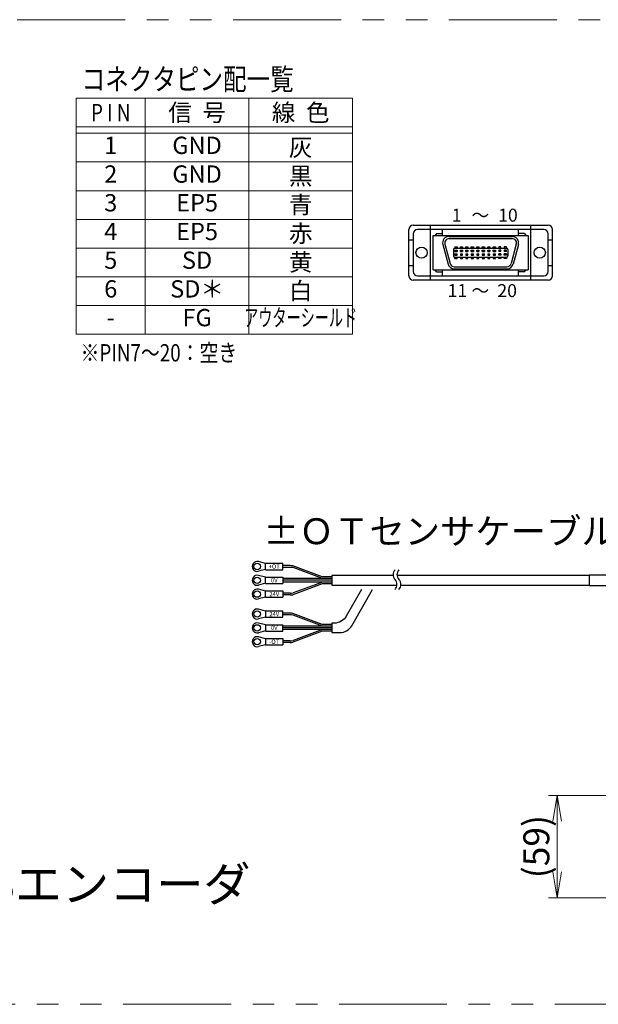
# Model space of a CAD drawing. Extents: x 2662 to 4630, y -5649 to -3228.
# Drawn here: x 3133 to 3468, y -5063 to -4493 of the extents above; entities that cross this region are included whole.
import ezdxf
from ezdxf.enums import TextEntityAlignment as Align

# ---------------------------------------------------------------- set-up
doc = ezdxf.new("R2010")
doc.units = 0
doc.header["$MEASUREMENT"] = 0
doc.linetypes.add('PHANTOM2', pattern=[1.25, 0.625, -0.125, 0.125, -0.125, 0.125, -0.125])
doc.layers.get('0').update_dxf_attribs({"linetype": 'CONTINUOUS'})
doc.layers.add('parts', color=7, linetype='CONTINUOUS')
for name, color, linetype, lineweight in [('二点鎖線', 5, 'PHANTOM2', 13), ('実線', 255, 'CONTINUOUS', 30), ('寸法', 3, 'CONTINUOUS', 13), ('細線', 6, 'CONTINUOUS', 13)]:
    doc.layers.add(name, color=color, linetype=linetype, lineweight=lineweight)
doc.styles.add('MSｺﾞｼｯｸ', font='MS Gothic.ttf')
doc.styles.add('MSｺﾞｼｯｸ-0', font='MS Gothic.ttf')
doc.styles.get("Standard").update_dxf_attribs({"font": 'MS Gothic.ttf'})
doc.dimstyles.new('STD-I1', dxfattribs={"dimscale": 2, "dimtxt": 3, "dimasz": 3, "dimexe": 1, "dimexo": 1, "dimgap": 0.75, "dimtad": 1, "dimdec": 8, "dimzin": 9, "dimdsep": 46, "dimtxsty": 'STANDARD', "dimblk1": 'OPEN', "dimblk2": 'OPEN', "dimsah": 1, "dimcen": 2.5, "dimclrd": 4, "dimclre": 4, "dimclrt": 256, "dimadec": 7, "dimazin": 2, "dimtm": 1e-09, "dimtfac": 0.8, "dimtdec": 8, "dimtmove": 0, "dimatfit": 0, "dimldrblk": 'OPEN', "dimfxl": 1, "dimtolj": 1, "dimtzin": 9, "dimlwd": 15, "dimlwe": 15, "dimarcsym": 0})

# ---------------------------------------------------------------- blocks, each defined once
blk = doc.blocks.new('_OPEN')
at = {"color": 0, "linetype": 'ByBlock'}
for p, q in [((-1, 0.167), (0, 0)), ((0, 0), (-1, -0.167)), ((0, 0), (-1, 0))]:
    blk.add_line(p, q, dxfattribs=at)
blk = doc.blocks.new('*D61')
at = {"layer": '寸法', "color": 4, "lineweight": 15, "ltscale": 30}
for p, q in [((3487.88, -4942.55), (3439.09, -4942.55)), ((3444.09, -4986.85), (3444.09, -4957.55)), ((3524.09, -5001.85), (3439.09, -5001.85))]:
    blk.add_line(p, q, dxfattribs=at)
at = {"layer": '寸法', "color": 4, "lineweight": 15, "ltscale": 30, "xscale": 15, "yscale": 15, "zscale": 15}
for p, rotation in [((3444.09, -4942.55), 90), ((3444.09, -5001.85), 270)]:
    blk.add_blockref('_OPEN', p, dxfattribs=dict(at, rotation=rotation))
at = {"layer": '寸法', "ltscale": 30, "insert": (3432.09, -4972.2), "char_height": 15, "attachment_point": 5, "rotation": 90}
blk.add_mtext('\\A1;(59)', dxfattribs=at)

msp = doc.modelspace()

# ---------------------------------------------------------------- linework, layer by layer
at = {"layer": 'parts', "ltscale": 20}
for p, q in [((3275.28679744, -4808.26712199), (3271.1829663, -4807.22855334)), ((3275.28679744, -4811.86712199), (3275.28679744, -4808.16712199)), ((3275.28679744, -4811.76712199), (3271.1829663, -4812.80569065)), ((3275.28679744, -4816.26712199), (3271.1829663, -4815.22855334)), ((3275.28679744, -4819.86712199), (3275.28679744, -4816.16712199)), ((3275.28679744, -4819.76712199), (3271.1829663, -4820.80569065)), ((3275.28679744, -4824.26712199), (3271.1829663, -4823.22855334)), ((3275.28679744, -4827.76712199), (3271.1829663, -4828.80569065)), ((3275.28679744, -4827.86712199), (3275.28679744, -4824.16712199)), ((3275.28679744, -4835.812383), (3271.1829663, -4834.77381434)), ((3275.28679744, -4835.712383), (3275.28679744, -4839.412383)), ((3275.28679744, -4839.312383), (3271.1829663, -4840.35095165)), ((3275.28679744, -4843.812383), (3271.1829663, -4842.77381434)), ((3275.28679744, -4843.712383), (3275.28679744, -4847.412383)), ((3275.28679744, -4847.312383), (3271.1829663, -4848.35095165)), ((3275.28679744, -4851.812383), (3271.1829663, -4850.77381434)), ((3275.28679744, -4855.312383), (3271.1829663, -4856.35095165)), ((3275.28679744, -4851.712383), (3275.28679744, -4855.412383))]:
    msp.add_line(p, q, dxfattribs=at)
for centre in [(3270.38679744, -4810.01712199), (3270.38679744, -4818.01712199), (3270.38679744, -4826.01712199), (3270.38679744, -4837.562383), (3270.38679744, -4845.562383), (3270.38679744, -4853.562383)]:
    msp.add_circle(centre, 1.85, dxfattribs=at)
for centre, start, end in [((3270.38679744, -4810.01712199), 74.0653380783, 285.9346619218), ((3270.38679744, -4818.01712199), 74.0653380783, 285.9346619218), ((3270.38679744, -4826.01712199), 74.0653380783, 285.9346619218), ((3270.38679744, -4837.562383), 74.0653380782, 285.9346619217), ((3270.38679744, -4845.562383), 74.0653380782, 285.9346619217), ((3270.38679744, -4853.562383), 74.0653380782, 285.9346619217)]:
    msp.add_arc(centre, 2.9, start, end, dxfattribs=at)
at = {"layer": '二点鎖線', "color": 6, "ltscale": 100}
msp.add_lwpolyline([(2756.45200736, -4493.48259671), (4630.28397261, -4493.48259671), (4630.28397261, -5063.48259671), (2756.45200736, -5063.48259671)], close=True, dxfattribs=at)
at = {"layer": '実線', "color": 6, "ltscale": 20}
for p, q in [((3358.20758986, -4641.72219548), (3358.20758986, -4614.97219548)), ((3360.70758986, -4612.47219548), (3438.92155702, -4612.47219548)), ((3436.42155702, -4614.97219548), (3363.20758986, -4614.97219548)), ((3370.82316083, -4644.22219548), (3370.82316083, -4612.47219548)), ((3377.79738202, -4618.47219548), (3377.79738202, -4614.97219548)), ((3421.83176486, -4618.47219548), (3421.83176486, -4614.97219548)), ((3428.80598605, -4644.22219548), (3428.80598605, -4612.47219548)), ((3441.42155702, -4641.72219548), (3441.42155702, -4614.97219548)), ((3358.20758986, -4620.84719548), (3360.70758986, -4620.84719548)), ((3360.70758986, -4617.47219548), (3360.70758986, -4639.22219548)), ((3372.29655702, -4618.47219548), (3427.29655702, -4618.47219548)), ((3372.29655702, -4638.22219548), (3372.29655702, -4618.47219548)), ((3374.29655702, -4617.22219548), (3373.54655702, -4618.47219548)), ((3374.29655702, -4617.22219548), (3377.79738202, -4617.22219548)), ((3381.54655702, -4618.97219548), (3418.04655702, -4618.97219548)), ((3381.54655702, -4620.22219548), (3418.04655702, -4620.22219548)), ((3425.29655702, -4617.22219548), (3421.83176486, -4617.22219548)), ((3425.29655702, -4617.22219548), (3426.04655702, -4618.47219548)), ((3427.29655702, -4618.47219548), (3427.29655702, -4638.22219548)), ((3438.92155702, -4639.22219548), (3438.92155702, -4617.47219548)), ((3438.92155702, -4620.84719548), (3441.42155702, -4620.84719548)), ((3377.92433517, -4623.6927669), (3380.93876359, -4634.9427669)), ((3379.13174246, -4623.36924309), (3382.14617087, -4634.61924309)), ((3384.02155702, -4626.47219548), (3384.02155702, -4630.22219548)), ((3384.77155702, -4625.72219548), (3414.82155702, -4625.72219548)), ((3384.88405702, -4624.97219548), (3384.88405702, -4625.72219548)), ((3384.88405702, -4624.97219548), (3386.13405702, -4624.97219548)), ((3384.88405702, -4627.72219548), (3384.88405702, -4626.97219548)), ((3384.88405702, -4626.97219548), (3386.13405702, -4626.97219548)), ((3384.88405702, -4627.72219548), (3386.13405702, -4627.72219548)), ((3386.13405702, -4624.97219548), (3386.13405702, -4625.72219548)), ((3386.13405702, -4626.97219548), (3386.13405702, -4627.72219548)), ((3388.05905702, -4624.97219548), (3389.30905702, -4624.97219548)), ((3388.05905702, -4625.72219548), (3388.05905702, -4624.97219548)), ((3388.05905702, -4626.97219548), (3389.30905702, -4626.97219548)), ((3388.05905702, -4627.72219548), (3388.05905702, -4626.97219548)), ((3388.05905702, -4627.72219548), (3389.30905702, -4627.72219548)), ((3389.30905702, -4624.97219548), (3389.30905702, -4625.72219548)), ((3389.30905702, -4626.97219548), (3389.30905702, -4627.72219548)), ((3391.23405702, -4625.72219548), (3391.23405702, -4624.97219548)), ((3391.23405702, -4624.97219548), (3392.48405702, -4624.97219548)), ((3391.23405702, -4627.72219548), (3391.23405702, -4626.97219548)), ((3391.23405702, -4626.97219548), (3392.48405702, -4626.97219548)), ((3391.23405702, -4627.72219548), (3392.48405702, -4627.72219548)), ((3392.48405702, -4624.97219548), (3392.48405702, -4625.72219548)), ((3392.48405702, -4626.97219548), (3392.48405702, -4627.72219548)), ((3394.40905702, -4624.97219548), (3395.65905702, -4624.97219548)), ((3394.40905702, -4625.72219548), (3394.40905702, -4624.97219548)), ((3394.40905702, -4627.72219548), (3394.40905702, -4626.97219548)), ((3394.40905702, -4626.97219548), (3395.65905702, -4626.97219548)), ((3394.40905702, -4627.72219548), (3395.65905702, -4627.72219548)), ((3395.65905702, -4624.97219548), (3395.65905702, -4625.72219548)), ((3395.65905702, -4626.97219548), (3395.65905702, -4627.72219548)), ((3397.58405702, -4624.97219548), (3398.83405702, -4624.97219548)), ((3397.58405702, -4625.72219548), (3397.58405702, -4624.97219548)), ((3397.58405702, -4627.72219548), (3397.58405702, -4626.97219548)), ((3397.58405702, -4626.97219548), (3398.83405702, -4626.97219548)), ((3397.58405702, -4627.72219548), (3398.83405702, -4627.72219548)), ((3398.83405702, -4624.97219548), (3398.83405702, -4625.72219548)), ((3398.83405702, -4626.97219548), (3398.83405702, -4627.72219548)), ((3400.75905702, -4625.72219548), (3400.75905702, -4624.97219548)), ((3400.75905702, -4624.97219548), (3402.00905702, -4624.97219548)), ((3400.75905702, -4627.72219548), (3400.75905702, -4626.97219548)), ((3400.75905702, -4626.97219548), (3402.00905702, -4626.97219548)), ((3400.75905702, -4627.72219548), (3402.00905702, -4627.72219548)), ((3402.00905702, -4624.97219548), (3402.00905702, -4625.72219548)), ((3402.00905702, -4626.97219548), (3402.00905702, -4627.72219548)), ((3403.93405702, -4624.97219548), (3405.18405702, -4624.97219548)), ((3403.93405702, -4625.72219548), (3403.93405702, -4624.97219548)), ((3403.93405702, -4627.72219548), (3403.93405702, -4626.97219548)), ((3403.93405702, -4626.97219548), (3405.18405702, -4626.97219548)), ((3403.93405702, -4627.72219548), (3405.18405702, -4627.72219548)), ((3405.18405702, -4624.97219548), (3405.18405702, -4625.72219548)), ((3405.18405702, -4626.97219548), (3405.18405702, -4627.72219548)), ((3407.10905702, -4624.97219548), (3408.35905702, -4624.97219548)), ((3407.10905702, -4625.72219548), (3407.10905702, -4624.97219548)), ((3407.10905702, -4626.97219548), (3408.35905702, -4626.97219548)), ((3407.10905702, -4627.72219548), (3407.10905702, -4626.97219548)), ((3407.10905702, -4627.72219548), (3408.35905702, -4627.72219548)), ((3408.35905702, -4624.97219548), (3408.35905702, -4625.72219548)), ((3408.35905702, -4626.97219548), (3408.35905702, -4627.72219548)), ((3411.53405702, -4624.97219548), (3410.28405702, -4624.97219548)), ((3410.28405702, -4624.97219548), (3410.28405702, -4625.72219548)), ((3410.28405702, -4626.97219548), (3410.28405702, -4627.72219548)), ((3411.53405702, -4626.97219548), (3410.28405702, -4626.97219548)), ((3411.53405702, -4627.72219548), (3410.28405702, -4627.72219548)), ((3411.53405702, -4625.72219548), (3411.53405702, -4624.97219548)), ((3411.53405702, -4627.72219548), (3411.53405702, -4626.97219548)), ((3413.45905702, -4624.97219548), (3413.45905702, -4625.72219548)), ((3414.70905702, -4624.97219548), (3413.45905702, -4624.97219548)), ((3413.45905702, -4626.97219548), (3413.45905702, -4627.72219548)), ((3414.70905702, -4626.97219548), (3413.45905702, -4626.97219548)), ((3414.70905702, -4627.72219548), (3413.45905702, -4627.72219548)), ((3414.70905702, -4625.72219548), (3414.70905702, -4624.97219548)), ((3414.70905702, -4627.72219548), (3414.70905702, -4626.97219548)), ((3415.57155702, -4626.47219548), (3415.57155702, -4630.22219548)), ((3420.46137159, -4623.36924309), (3417.44694317, -4634.61924309)), ((3421.66877887, -4623.6927669), (3418.65435046, -4634.9427669)), ((3384.77155702, -4630.97219548), (3414.82155702, -4630.97219548)), ((3384.88405702, -4628.97219548), (3384.88405702, -4629.72219548)), ((3384.88405702, -4628.97219548), (3386.13405702, -4628.97219548)), ((3384.88405702, -4629.72219548), (3386.13405702, -4629.72219548)), ((3384.88405702, -4631.72219548), (3384.88405702, -4630.97219548)), ((3384.88405702, -4631.72219548), (3386.13405702, -4631.72219548)), ((3386.13405702, -4629.72219548), (3386.13405702, -4628.97219548)), ((3386.13405702, -4631.72219548), (3386.13405702, -4630.97219548)), ((3388.05905702, -4628.97219548), (3389.30905702, -4628.97219548)), ((3388.05905702, -4628.97219548), (3388.05905702, -4629.72219548)), ((3388.05905702, -4629.72219548), (3389.30905702, -4629.72219548)), ((3388.05905702, -4630.97219548), (3388.05905702, -4631.72219548)), ((3388.05905702, -4631.72219548), (3389.30905702, -4631.72219548)), ((3389.30905702, -4629.72219548), (3389.30905702, -4628.97219548)), ((3389.30905702, -4631.72219548), (3389.30905702, -4630.97219548)), ((3391.23405702, -4628.97219548), (3391.23405702, -4629.72219548)), ((3391.23405702, -4628.97219548), (3392.48405702, -4628.97219548)), ((3391.23405702, -4629.72219548), (3392.48405702, -4629.72219548)), ((3391.23405702, -4630.97219548), (3391.23405702, -4631.72219548)), ((3391.23405702, -4631.72219548), (3392.48405702, -4631.72219548)), ((3392.48405702, -4629.72219548), (3392.48405702, -4628.97219548)), ((3392.48405702, -4631.72219548), (3392.48405702, -4630.97219548)), ((3394.40905702, -4628.97219548), (3394.40905702, -4629.72219548)), ((3394.40905702, -4628.97219548), (3395.65905702, -4628.97219548)), ((3394.40905702, -4629.72219548), (3395.65905702, -4629.72219548)), ((3394.40905702, -4630.97219548), (3394.40905702, -4631.72219548)), ((3394.40905702, -4631.72219548), (3395.65905702, -4631.72219548)), ((3395.65905702, -4629.72219548), (3395.65905702, -4628.97219548)), ((3395.65905702, -4631.72219548), (3395.65905702, -4630.97219548)), ((3397.58405702, -4628.97219548), (3397.58405702, -4629.72219548)), ((3397.58405702, -4628.97219548), (3398.83405702, -4628.97219548)), ((3397.58405702, -4629.72219548), (3398.83405702, -4629.72219548)), ((3397.58405702, -4630.97219548), (3397.58405702, -4631.72219548)), ((3397.58405702, -4631.72219548), (3398.83405702, -4631.72219548)), ((3398.83405702, -4629.72219548), (3398.83405702, -4628.97219548)), ((3398.83405702, -4631.72219548), (3398.83405702, -4630.97219548)), ((3400.75905702, -4628.97219548), (3400.75905702, -4629.72219548)), ((3400.75905702, -4628.97219548), (3402.00905702, -4628.97219548)), ((3400.75905702, -4629.72219548), (3402.00905702, -4629.72219548)), ((3400.75905702, -4630.97219548), (3400.75905702, -4631.72219548)), ((3400.75905702, -4631.72219548), (3402.00905702, -4631.72219548)), ((3402.00905702, -4629.72219548), (3402.00905702, -4628.97219548)), ((3402.00905702, -4631.72219548), (3402.00905702, -4630.97219548)), ((3403.93405702, -4628.97219548), (3403.93405702, -4629.72219548)), ((3403.93405702, -4628.97219548), (3405.18405702, -4628.97219548)), ((3403.93405702, -4629.72219548), (3405.18405702, -4629.72219548)), ((3403.93405702, -4630.97219548), (3403.93405702, -4631.72219548)), ((3403.93405702, -4631.72219548), (3405.18405702, -4631.72219548)), ((3405.18405702, -4629.72219548), (3405.18405702, -4628.97219548)), ((3405.18405702, -4631.72219548), (3405.18405702, -4630.97219548)), ((3407.10905702, -4628.97219548), (3407.10905702, -4629.72219548)), ((3407.10905702, -4628.97219548), (3408.35905702, -4628.97219548)), ((3407.10905702, -4629.72219548), (3408.35905702, -4629.72219548)), ((3407.10905702, -4630.97219548), (3407.10905702, -4631.72219548)), ((3407.10905702, -4631.72219548), (3408.35905702, -4631.72219548)), ((3408.35905702, -4629.72219548), (3408.35905702, -4628.97219548)), ((3408.35905702, -4631.72219548), (3408.35905702, -4630.97219548)), ((3411.53405702, -4628.97219548), (3410.28405702, -4628.97219548)), ((3410.28405702, -4629.72219548), (3410.28405702, -4628.97219548)), ((3411.53405702, -4629.72219548), (3410.28405702, -4629.72219548)), ((3410.28405702, -4631.72219548), (3410.28405702, -4630.97219548)), ((3411.53405702, -4631.72219548), (3410.28405702, -4631.72219548)), ((3411.53405702, -4628.97219548), (3411.53405702, -4629.72219548)), ((3411.53405702, -4630.97219548), (3411.53405702, -4631.72219548)), ((3413.45905702, -4629.72219548), (3413.45905702, -4628.97219548)), ((3414.70905702, -4628.97219548), (3413.45905702, -4628.97219548)), ((3414.70905702, -4629.72219548), (3413.45905702, -4629.72219548)), ((3413.45905702, -4631.72219548), (3413.45905702, -4630.97219548)), ((3414.70905702, -4631.72219548), (3413.45905702, -4631.72219548)), ((3414.70905702, -4628.97219548), (3414.70905702, -4629.72219548)), ((3414.70905702, -4630.97219548), (3414.70905702, -4631.72219548)), ((3358.20758986, -4635.84719548), (3360.70758986, -4635.84719548)), ((3372.29655702, -4638.22219548), (3427.29655702, -4638.22219548)), ((3374.29655702, -4639.47219548), (3373.54655702, -4638.22219548)), ((3374.29655702, -4639.47219548), (3377.79738202, -4639.47219548)), ((3377.79738202, -4641.72219548), (3377.79738202, -4638.22219548)), ((3384.54848544, -4636.47219548), (3415.03212861, -4636.47219548)), ((3384.54848544, -4637.72219548), (3415.03212861, -4637.72219548)), ((3421.83176486, -4641.72219548), (3421.83176486, -4638.22219548)), ((3425.29655702, -4639.47219548), (3421.83176486, -4639.47219548)), ((3425.29655702, -4639.47219548), (3426.04655702, -4638.22219548)), ((3438.92155702, -4635.84719548), (3441.42155702, -4635.84719548)), ((3438.92155702, -4644.22219548), (3360.70758986, -4644.22219548)), ((3363.20758986, -4641.72219548), (3436.42155702, -4641.72219548))]:
    msp.add_line(p, q, dxfattribs=at)
at = {"layer": '実線', "ltscale": 20}
for p, q in [((3275.28679744, -4808.16712199), (3285.28679744, -4808.16712199)), ((3285.28679744, -4811.86712199), (3285.28679744, -4808.16712199)), ((3289.40571276, -4809.51712199), (3285.28679744, -4809.51712199)), ((3289.40571276, -4810.51712199), (3285.28679744, -4810.51712199)), ((3308.09136422, -4816.01712199), (3291.10184975, -4809.66656602)), ((3308.13145698, -4817.01712199), (3291.15430759, -4810.67118801)), ((3275.28679744, -4811.86712199), (3285.28679744, -4811.86712199)), ((3275.28679744, -4816.16712199), (3285.28679744, -4816.16712199)), ((3285.28679744, -4816.16712199), (3285.28679744, -4819.86712199)), ((3313.58679744, -4816.01712199), (3308.09136422, -4816.01712199)), ((3275.28679744, -4819.86712199), (3285.28679744, -4819.86712199)), ((3313.58679744, -4817.01712199), (3285.28679744, -4817.01712199)), ((3313.58679744, -4818.01712199), (3285.28679744, -4818.01712199)), ((3313.58679744, -4819.01712199), (3285.28679744, -4819.01712199)), ((3308.09136422, -4820.01712199), (3291.10184975, -4826.36767796)), ((3308.13145698, -4819.01712199), (3291.15430759, -4825.36305598)), ((3313.58679744, -4820.01712199), (3308.09136422, -4820.01712199)), ((3313.58679744, -4817.01712199), (3309.46788211, -4817.01712199)), ((3313.58679744, -4818.01712199), (3309.46788211, -4818.01712199)), ((3313.58679744, -4819.01712199), (3309.46788211, -4819.01712199)), ((3275.28679744, -4824.16712199), (3285.28679744, -4824.16712199)), ((3275.28679744, -4827.86712199), (3285.28679744, -4827.86712199)), ((3285.28679744, -4824.16712199), (3285.28679744, -4827.86712199)), ((3289.40571276, -4825.51712199), (3285.28679744, -4825.51712199)), ((3289.40571276, -4826.51712199), (3285.28679744, -4826.51712199)), ((3275.28679744, -4835.712383), (3285.28679744, -4835.712383)), ((3285.28679744, -4839.412383), (3285.28679744, -4835.712383)), ((3289.40571276, -4837.062383), (3285.28679744, -4837.062383)), ((3289.40571276, -4838.062383), (3285.28679744, -4838.062383)), ((3308.09136422, -4843.562383), (3291.10184975, -4837.21182703)), ((3308.13145698, -4844.562383), (3291.15430759, -4838.21644901)), ((3275.28679744, -4839.412383), (3285.28679744, -4839.412383)), ((3275.28679744, -4843.712383), (3285.28679744, -4843.712383)), ((3285.28679744, -4847.412383), (3285.28679744, -4843.712383)), ((3313.58679744, -4844.562383), (3285.28679744, -4844.562383)), ((3313.58679744, -4843.562383), (3308.09136422, -4843.562383)), ((3275.28679744, -4847.412383), (3285.28679744, -4847.412383)), ((3313.58679744, -4845.562383), (3285.28679744, -4845.562383)), ((3313.58679744, -4846.562383), (3285.28679744, -4846.562383)), ((3308.09136422, -4847.562383), (3291.10184975, -4853.91293896)), ((3308.13145698, -4846.562383), (3291.15430759, -4852.90831698)), ((3313.58679744, -4847.562383), (3308.09136422, -4847.562383)), ((3275.28679744, -4851.712383), (3285.28679744, -4851.712383)), ((3275.28679744, -4855.412383), (3285.28679744, -4855.412383)), ((3285.28679744, -4851.712383), (3285.28679744, -4855.412383)), ((3289.40571276, -4853.062383), (3285.28679744, -4853.062383)), ((3289.40571276, -4854.062383), (3285.28679744, -4854.062383))]:
    msp.add_line(p, q, dxfattribs=at)
for points in [[(3349.12547948, -4815.26712199), (3313.58679744, -4815.26712199), (3313.58679744, -4820.76712199), (3351.35328167, -4820.76712199)], [(3462.80019632, -4815.26712199), (3351.39820676, -4815.26712199)], [(3473.14921372, -4821.26712199), (3462.80019632, -4821.26712199), (3462.80019632, -4814.76712199), (3473.14921372, -4814.76712199)], [(3353.62600894, -4820.76712199), (3462.80019632, -4820.76712199)]]:
    msp.add_lwpolyline(points, dxfattribs=at)
msp.add_lwpolyline([(3330.88729042, -4823.37224325), (3321.97292159, -4838.812383, -0.2679491924), (3315.04471836, -4842.812383), (3313.58679744, -4842.812383), (3313.58679744, -4848.312383), (3318.22014484, -4848.312383, 0.2679491924), (3325.14834807, -4844.312383), (3337.23814339, -4823.37224325)], format="xyb", dxfattribs=at)
at = {"layer": '実線', "color": 6, "ltscale": 20}
for centre in [(3365.58258986, -4628.34719548), (3434.04655702, -4628.34719548)]:
    msp.add_circle(centre, 3.25, dxfattribs=at)
for centre, radius, start, end in [((3360.70758986, -4614.97219548), 2.5, 90, 180), ((3363.20758986, -4617.47219548), 2.5, 90, 180), ((3436.42155702, -4617.47219548), 2.5, 0, 90), ((3438.92155702, -4614.97219548), 2.5, 0, 90), ((3381.54655702, -4622.72219548), 3.75, 90, 195), ((3381.54655702, -4622.72219548), 2.5, 90, 195), ((3418.04655702, -4622.72219548), 3.75, 345, 90), ((3418.04655702, -4622.72219548), 2.5, 345, 90), ((3384.77155702, -4626.47219548), 0.75, 90, 180), ((3414.82155702, -4626.47219548), 0.75, 0, 90), ((3384.77155702, -4630.22219548), 0.75, 180, 270), ((3414.82155702, -4630.22219548), 0.75, 270, 0), ((3363.20758986, -4639.22219548), 2.5, 180, 270), ((3384.54977904, -4633.98677765), 3.73541806, 194.8284405043, 269.9801580095), ((3384.54978008, -4633.98676516), 2.48543066, 194.7424302196, 269.9701550682), ((3415.03212861, -4633.97219548), 2.5, 270, 345), ((3415.03212861, -4633.97219548), 3.75, 270, 345), ((3436.42155702, -4639.22219548), 2.5, 270, 0), ((3360.70758986, -4641.72219548), 2.5, 180, 270), ((3438.92155702, -4641.72219548), 2.5, 270, 0)]:
    msp.add_arc(centre, radius, start, end, dxfattribs=at)
at = {"layer": '実線', "ltscale": 20}
for centre, radius, start, end in [((3289.40571276, -4819.21712199), 9.7, 79.9295189835, 90.0000000001), ((3289.40571276, -4820.51712199), 10, 79.9295189835, 90.0000000001), ((3353.21302049, -4814.75644517), 4.11931818, 136.3971810273, 223.6028189727), ((3355.48574776, -4814.75644517), 4.11931818, 136.3971810273, 223.6028189727), ((3347.2471114, -4820.43826335), 4.11931818, 316.3971810273, 43.6028189727), ((3349.51983867, -4820.43826335), 4.11931818, 316.3971810273, 43.6028189727), ((3289.40571276, -4815.51712199), 10, 269.9999999999, 280.0704810165), ((3289.40571276, -4816.81712199), 9.7, 269.9999999999, 280.0704810165), ((3289.40571276, -4846.762383), 9.7, 79.9295189835, 90.0000000001), ((3289.40571276, -4848.062383), 10, 79.9295189835, 90.0000000001), ((3289.40571276, -4843.062383), 10, 269.9999999999, 280.0704810165), ((3289.40571276, -4844.362383), 9.7, 269.9999999999, 280.0704810165)]:
    msp.add_arc(centre, radius, start, end, dxfattribs=at)
at = {"layer": '細線'}
for p, q in [((3325.58125716, -4538.91076591), (3165.58125716, -4538.91076591)), ((3165.58125716, -4675.57733693), (3165.58125716, -4538.91076591)), ((3205.58125716, -4675.57733693), (3205.58125716, -4538.91076591)), ((3265.58125716, -4538.91076591), (3265.58125716, -4675.57733693)), ((3325.58125716, -4675.57733693), (3325.58125716, -4538.91076591)), ((3325.58125716, -4555.5323759), (3165.58125716, -4555.5323759)), ((3325.58125716, -4559.22606701), (3165.58125716, -4559.22606701)), ((3325.58125716, -4575.847677), (3165.58125716, -4575.847677)), ((3325.58125716, -4592.46928699), (3165.58125716, -4592.46928699)), ((3325.58125716, -4609.09089697), (3165.58125716, -4609.09089697)), ((3325.58125716, -4625.71250696), (3165.58125716, -4625.71250696)), ((3325.58125716, -4642.33411695), (3165.58125716, -4642.33411695)), ((3325.58125716, -4658.95572694), (3165.58125716, -4658.95572694)), ((3325.58125716, -4675.57733693), (3165.58125716, -4675.57733693))]:
    msp.add_line(p, q, dxfattribs=at)

# ---------------------------------------------------------------- texts
at = {"layer": '実線', "ltscale": 20, "char_height": 2.5, "width": 4.1661, "attachment_point": 5}
for s, insert in [('{\\fＭＳ ゴシック|b0|i0|c128|p49;+OT}', (3280.28679744, -4810.01712199)), ('{\\fＭＳ ゴシック|b0|i0|c128|p49;0V}', (3280.28679744, -4818.01712199)), ('{\\fＭＳ ゴシック|b0|i0|c128|p49;24V}', (3280.28679744, -4826.01712199)), ('{\\fＭＳ ゴシック|b0|i0|c128|p49;24V}', (3280.28679744, -4837.562383)), ('{\\fＭＳ ゴシック|b0|i0|c128|p49;0V}', (3280.28679744, -4845.562383)), ('{\\fＭＳ ゴシック|b0|i0|c128|p49;-OT}', (3280.28679744, -4853.562383))]:
    msp.add_mtext(s, dxfattribs=dict(at, insert=insert))
at = {"layer": '寸法', "ltscale": 20, "style": 'MSｺﾞｼｯｸ'}
for s, p in [('1', (3383.08734047, -4610.38562021)), ('～', (3394.5247628, -4610.38562021)), ('10', (3409.94713697, -4610.38562021)), ('11', (3380.67871109, -4654.08456471)), ('～', (3394.5247628, -4654.08456471)), ('20', (3409.4930518, -4654.08456471))]:
    msp.add_text(s, height=7.5, dxfattribs=at).set_placement(p)
at = {"layer": '寸法', "ltscale": 20, "attachment_point": 7}
for s, insert, char_height in [('±ＯＴセンサケーブル', (3274.01203759, -4801.81876944), 15), ('ミツトヨ製電磁誘導式ABSエンコーダ\\PST708A 仕様', (2806.45200736, -5043.48259671), 20)]:
    msp.add_mtext(s, dxfattribs=dict(at, insert=insert, char_height=char_height))
at = {"layer": '細線', "style": 'MSｺﾞｼｯｸ-0', "width": 0.8}
for s, height, p in [('コネクタピン配一覧', 12.5, (3168.72432404, -4534.19870231)), ('※PIN7～20：空き', 10, (3168.09571066, -4691.3102227))]:
    msp.add_text(s, height=height, dxfattribs=at).set_placement(p)
at = {"layer": '細線', "width": 0.8}
msp.add_text('P I N', height=10, dxfattribs=at).set_placement((3185.58125716, -4547.25473894), align=Align.MIDDLE_CENTER)
at = {"layer": '細線'}
for s, p in [('信  号', (3235.58125716, -4547.25473894)), ('線  色', (3295.58125716, -4547.25473894)), ('灰', (3295.58125716, -4567.3905727)), ('黒', (3295.58125716, -4584.01218269)), ('青', (3295.58125716, -4600.63379268)), ('赤', (3295.58125716, -4617.25540267)), ('黄', (3295.58125716, -4633.87701266)), ('白', (3295.58125716, -4650.49862265))]:
    msp.add_text(s, height=10, dxfattribs=at).set_placement(p, align=Align.MIDDLE_CENTER)
for s, p in [('1', (3185.58125716, -4567.51466807)), ('GND', (3235.58125716, -4567.51466807)), ('2', (3185.58125716, -4584.13627806)), ('GND', (3235.58125716, -4584.13627806)), ('3', (3185.58125716, -4600.75788805)), ('EP5', (3235.58125716, -4600.75788805)), ('4', (3185.58125716, -4617.37949804)), ('EP5', (3235.58125716, -4617.37949804)), ('5', (3185.58125716, -4634.00110803)), ('SD', (3235.58125716, -4634.00110803)), ('6', (3185.58125716, -4650.62271802)), ('SD＊', (3235.58125716, -4650.62271802)), ('FG', (3235.58125716, -4667.24432801)), ('-', (3185.58125716, -4667.24432801))]:
    msp.add_text(s, height=10, dxfattribs=at).set_placement(p, align=Align.MIDDLE)
at = {"layer": '細線', "width": 0.6}
msp.add_text('アウターシールド', height=10, dxfattribs=at).set_placement((3295.58125716, -4667.24432801), align=Align.MIDDLE)

# ---------------------------------------------------------------- dimensions: what is measured, and where the dimension line sits
at = {"layer": '寸法', "ltscale": 20}
dim = msp.add_linear_dim(base=(3444.09137196, -4942.55267879), p1=(3529.09137191, -5001.85267804), p2=(3492.87562196, -4942.55267879), angle=90, text='(59)', dimstyle='STD-I1', override={"dimscale": 5, "dimtm": 0, "dimatfit": 1}, dxfattribs=at)
dim.commit()
dim.dimension.update_dxf_attribs({"geometry": '*D61', "text_midpoint": (3432.08774677, -4972.20267842)})

doc.saveas('drawing.dxf')
